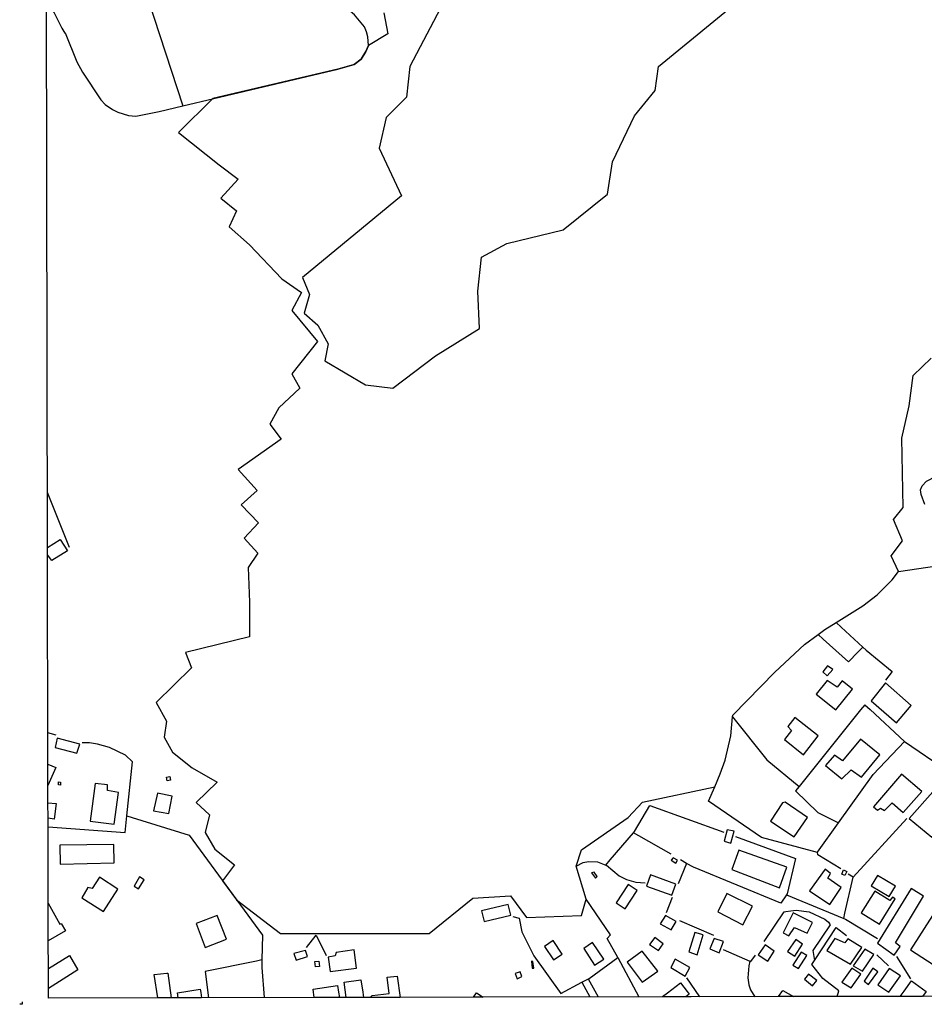
# Model space of a CAD drawing. Units: inches. Extents: x 7020 to 7128, y 65807 to 65916.
# Drawn here: x 7020 to 7027, y 65807 to 65815 of the extents above; entities that cross this region are included whole.
import ezdxf

# ---------------------------------------------------------------- set-up
doc = ezdxf.new("R2010")
doc.units = ezdxf.units.IN
doc.header["$MEASUREMENT"] = 0
for name, color, linetype in [('V-BANHADO', 102, 'Continuous'), ('V-EDIFICACAO', 7, 'Continuous'), ('V-LOTE', 1, 'Continuous'), ('X-LIMITE_5000', 7, 'Continuous')]:
    doc.layers.add(name, color=color, linetype=linetype)

# ---------------------------------------------------------------- blocks, each defined once
blk = doc.blocks.new('2987.2F II_UPV')
blk.add_lwpolyline([(178300.954, 1671502.048), (178300.954, 1671501.593), (178300.487, 1671501.593)])
at = {"layer": 'V-BANHADO'}
for points in [[(178370.004, 1671690.886), (178370.802, 1671686.898), (178367.07, 1671684.66), (178366.59, 1671683.55), (178365.68, 1671682.05), (178364.33, 1671681.03), (178361.27, 1671680.16), (178337.381, 1671674.52), (178330.823, 1671668.045), (178338.601, 1671661.856), (178342.202, 1671659.122), (178338.889, 1671655.523), (178341.914, 1671653.076), (178340.474, 1671650.054), (178344.362, 1671646.6), (178350.556, 1671640.123), (178354.301, 1671637.532), (178352.428, 1671634.078), (178357.325, 1671628.177), (178352.428, 1671621.988), (178354.013, 1671619.253), (178349.98, 1671615.511), (178348.27, 1671612.351), (178350.43, 1671609.472), (178342.221, 1671603.715), (178345.821, 1671599.685), (178342.797, 1671596.95), (178346.11, 1671593.496), (178343.373, 1671590.617), (178345.966, 1671587.739), (178344.093, 1671585.004), (178344.381, 1671578.383), (178344.381, 1671571.763), (178332.138, 1671568.74), (178333.291, 1671565.861), (178326.521, 1671559.241), (178328.538, 1671555.642), (178328.106, 1671552.62), (178329.69, 1671549.741), (178333.435, 1671546.719), (178338.188, 1671543.984), (178334.155, 1671540.098), (178336.747, 1671537.795), (178335.889, 1671534.41), (178337.762, 1671531.243), (178341.507, 1671528.221), (178339.24, 1671525.159), (178341.909, 1671521.512), (178350.293, 1671515.123), (178378.667, 1671515.123), (178387.021, 1671521.888), (178394.222, 1671522.32), (178397.247, 1671518.146), (178407.761, 1671518.578), (178408.63, 1671521.7), (178406.77, 1671527.99), (178407.761, 1671531.099), (178416.691, 1671537.288), (178419.428, 1671540.167), (178433.22, 1671543.14), (178434.26, 1671545.58), (178435.18, 1671548.19), (178436.31, 1671552.86), (178436.63, 1671556.51), (178436.65, 1671556.8), (178444.68, 1671565.03), (178450.32, 1671570.31), (178452.93, 1671572.2), (178454.26, 1671573.17), (178456.38, 1671574.49), (178461.49, 1671577.68), (178464.25, 1671579.78), (178467.09, 1671582.67), (178468.32, 1671584.22), (178466.898, 1671587.24), (178469.058, 1671590.118), (178467.33, 1671594.148), (178469.202, 1671596.451), (178468.914, 1671609.693), (178470.355, 1671615.882), (178471.075, 1671621.639), (178474.532, 1671624.949)], [(178381.495, 1671692.996), (178374.993, 1671680.652), (178374.343, 1671674.804), (178370.442, 1671670.906), (178369.142, 1671665.059), (178373.368, 1671655.963), (178354.513, 1671640.37), (178355.813, 1671637.121), (178354.838, 1671633.548), (178357.439, 1671631.274), (178359.389, 1671627.7), (178358.739, 1671624.452), (178366.541, 1671619.904), (178371.742, 1671619.254), (178379.869, 1671625.426), (178388.322, 1671630.624), (178387.996, 1671637.771), (178388.647, 1671644.268), (178393.523, 1671646.867), (178404.251, 1671649.466), (178412.703, 1671656.288), (178413.678, 1671662.46), (178417.904, 1671671.231), (178421.805, 1671676.104), (178422.455, 1671680.652), (178439.035, 1671694.295)]]:
    blk.add_lwpolyline(points, dxfattribs=at)
at = {"layer": 'V-EDIFICACAO'}
for points in [[(178305.8, 1671588.82), (178308.2, 1671590.37), (178309.62, 1671588.19), (178306.62, 1671586.34), (178305.8, 1671587.42)], [(178305.88, 1671547.47), (178307.38, 1671546.82), (178305.89, 1671543.37)], [(178305.89, 1671540.08), (178307.44, 1671539.92), (178307.44, 1671539.92), (178307.1, 1671536.96), (178305.9, 1671537.15)], [(178305.93, 1671520.93), (178308.17, 1671516.89), (178308.43, 1671517.02), (178309.24, 1671515.63), (178309.242, 1671515.626), (178305.95, 1671513.7)], [(178305.96, 1671508.41), (178310, 1671510.89), (178310, 1671510.89), (178311.61, 1671508.19), (178311.61, 1671508.19), (178305.97, 1671504.58)], [(178326.86, 1671502.83), (178326.18, 1671507.26), (178328.6, 1671507.55), (178328.76, 1671507.55), (178329.44, 1671502.84)], [(178356.75, 1671502.89), (178356.61, 1671503.89), (178356.52, 1671504.5), (178361.16, 1671505.17), (178361.38, 1671503.9), (178361.56, 1671502.9)], [(178362.82, 1671502.9), (178362.43, 1671505.81), (178365.65, 1671506.27), (178365.99, 1671503.91), (178366.14, 1671502.91)], [(178367.42, 1671502.91), (178367.78, 1671503.3), (178371.03, 1671503.66), (178370.66, 1671506.75), (178372.59, 1671506.95), (178373.11, 1671502.92)], [(178423.32, 1671503.02), (178423.263, 1671503.097), (178424.16, 1671503.78), (178426.67, 1671505.7), (178427.94, 1671504.03), (178428.32, 1671503.53), (178427.69, 1671503.03)], [(178468.62, 1671503.1), (178469.36, 1671504.11), (178470.81, 1671506.06), (178473.58, 1671504.07), (178472.9, 1671503.11)], [(178330.72, 1671502.84), (178330.6, 1671503.81), (178334.94, 1671504.49), (178335.05, 1671503.85), (178335.23, 1671502.85)], [(178387.16, 1671502.95), (178387.74, 1671503.81), (178389, 1671502.95)], [(178445.39, 1671503.06), (178446.2, 1671504.22), (178447.24, 1671503.63), (178448.25, 1671503.07)]]:
    blk.add_lwpolyline(points, dxfattribs=at)
for points in [[(178454.73, 1671566.2), (178453.83, 1671565.06), (178454.65, 1671564.32), (178455.75, 1671565.51), (178454.73, 1671566.2)], [(178454.7, 1671563.44), (178452.55, 1671560.83), (178456.32, 1671557.82), (178459.53, 1671561.74), (178457.57, 1671563.35), (178456.59, 1671562.17), (178454.7, 1671563.44)], [(178465.8, 1671562.97), (178463.1, 1671559.53), (178467.95, 1671555.32), (178470.74, 1671558.66), (178465.8, 1671562.97)], [(178448.49, 1671556.36), (178447.2, 1671554.66), (178447.87, 1671553.9), (178446.56, 1671552.14), (178450.15, 1671549.2), (178452.99, 1671552.83), (178448.49, 1671556.36)], [(178307.67, 1671552.41), (178307.23, 1671550.62), (178311.43, 1671549.52), (178311.94, 1671551.27), (178307.67, 1671552.41)], [(178457.6, 1671548.08), (178456.05, 1671549.19), (178454.35, 1671547.17), (178457.46, 1671544.62), (178459.27, 1671546.34), (178461.26, 1671544.97), (178464.72, 1671549.2), (178461.03, 1671552.23), (178457.6, 1671548.08)], [(178328.68, 1671544.24), (178328.52, 1671544.98), (178329.16, 1671545.11), (178329.29, 1671544.37), (178328.68, 1671544.24)], [(178468.86, 1671545.56), (178463.51, 1671539.31), (178464.29, 1671538.69), (178464.87, 1671539.03), (178465.64, 1671538.59), (178467.1, 1671540.06), (178469.216, 1671538.244), (178469.216, 1671538.244), (178472.73, 1671542.25), (178468.86, 1671545.56)], [(178307.89, 1671543.49), (178307.92, 1671544.07), (178308.31, 1671544.04), (178308.28, 1671543.43), (178307.89, 1671543.49)], [(178314.87, 1671543.73), (178313.97, 1671536.54), (178318.53, 1671535.96), (178319.35, 1671542.02), (178317.25, 1671542.4), (178317.23, 1671543.47), (178314.87, 1671543.73)], [(178326.82, 1671541.93), (178326.05, 1671538.56), (178328.95, 1671538.01), (178329.6, 1671541.33), (178326.82, 1671541.93)], [(178470.34, 1671537.08), (178474.65, 1671533.5), (178479.01, 1671538.49), (178474.88, 1671542.14), (178470.34, 1671537.08)], [(178446.63, 1671540.2), (178446.18, 1671540.09), (178443.87, 1671536.54), (178448.4, 1671533.56), (178450.91, 1671537.29), (178446.63, 1671540.2)], [(178435.57, 1671534.93), (178435.03, 1671532.77), (178436.31, 1671532.34), (178436.94, 1671534.64), (178435.57, 1671534.93)], [(178308.17, 1671532), (178308.2, 1671528.37), (178318.54, 1671528.59), (178318.47, 1671532.11), (178308.17, 1671532)], [(178437.82, 1671531.02), (178436.45, 1671527.34), (178445.55, 1671523.84), (178446.98, 1671527.77), (178437.82, 1671531.02)], [(178425.25, 1671529.59), (178424.87, 1671529.11), (178425.79, 1671528.56), (178426.08, 1671529.09), (178425.25, 1671529.59)], [(178315.707, 1671525.844), (178315.707, 1671525.844), (178314.31, 1671523.69), (178313.52, 1671523.9), (178312.34, 1671521.91), (178316.49, 1671519.3), (178319.23, 1671523.56), (178315.707, 1671525.844)], [(178323.34, 1671525.94), (178322.37, 1671524.18), (178323.2, 1671523.63), (178324.25, 1671525.39), (178323.34, 1671525.94)], [(178410.19, 1671526.84), (178409.65, 1671526.7), (178410.46, 1671525.68), (178410.76, 1671525.99), (178410.19, 1671526.84)], [(178420.93, 1671526.34), (178420.18, 1671524.18), (178425.01, 1671522.43), (178425.79, 1671524.52), (178420.93, 1671526.34)], [(178451.3, 1671523.24), (178455.16, 1671520.65), (178457.38, 1671523.87), (178454.8, 1671525.71), (178455.3, 1671526.6), (178454.3, 1671527.37), (178451.3, 1671523.24)], [(178457.45, 1671526.46), (178457.8, 1671527.24), (178458.41, 1671526.95), (178458.03, 1671526.17), (178457.45, 1671526.46)], [(178464.28, 1671526.18), (178463.1, 1671524.24), (178466.5, 1671522.15), (178467.73, 1671524.13), (178464.28, 1671526.18)], [(178414.36, 1671520.95), (178416.08, 1671519.85), (178418.39, 1671523.35), (178416.67, 1671524.48), (178414.36, 1671520.95)], [(178435.54, 1671522.75), (178433.81, 1671519.22), (178438.57, 1671516.77), (178440.43, 1671520.32), (178435.54, 1671522.75)], [(178461.17, 1671519.07), (178464.69, 1671516.9), (178467.67, 1671521.73), (178467.13, 1671522.05), (178466.66, 1671521.42), (178463.81, 1671523.2), (178461.17, 1671519.07)], [(178464.28, 1671513.26), (178467.49, 1671510.97), (178468.63, 1671512.64), (178467.7, 1671513.32), (178473.08, 1671522.25), (178470.72, 1671523.68), (178464.28, 1671513.26)], [(178388.68, 1671519.47), (178389.21, 1671517.39), (178394.25, 1671518.6), (178393.77, 1671520.68), (178388.68, 1671519.47)], [(178334.16, 1671517.04), (178335.93, 1671512.45), (178339.98, 1671514.05), (178338.22, 1671518.56), (178334.16, 1671517.04)], [(178423.84, 1671518.54), (178422.82, 1671516.94), (178424.91, 1671515.82), (178425.85, 1671517.4), (178423.84, 1671518.54)], [(178448.16, 1671519.06), (178446.27, 1671515.23), (178447.35, 1671514.69), (178448.44, 1671516.26), (178450.88, 1671515.17), (178451.9, 1671517.23), (178448.16, 1671519.06)], [(178474.811, 1671518.532), (178474.811, 1671518.532), (178470.62, 1671511.98), (178479.44, 1671506.29), (178481.77, 1671509.89), (178478.7, 1671511.96), (178479.77, 1671513.84), (178477.51, 1671515.44), (178477.88, 1671516.54), (178474.811, 1671518.532)], [(178429.4, 1671515.32), (178428.27, 1671511.61), (178429.83, 1671511.04), (178431.01, 1671514.87), (178429.4, 1671515.32)], [(178402.34, 1671513.78), (178400.71, 1671512.65), (178402.39, 1671510.07), (178404.1, 1671511.16), (178402.34, 1671513.78)], [(178409.88, 1671513.4), (178408.21, 1671512.24), (178410.26, 1671509.08), (178412.01, 1671510.21), (178409.88, 1671513.4)], [(178421.76, 1671514.37), (178420.77, 1671513.02), (178422.46, 1671511.84), (178423.39, 1671513.14), (178421.76, 1671514.37)], [(178433.1, 1671514.19), (178432.3, 1671512.16), (178434.05, 1671511.45), (178434.89, 1671513.58), (178433.1, 1671514.19)], [(178442.843, 1671512.96), (178442.843, 1671512.96), (178441.5, 1671511.01), (178443.34, 1671509.82), (178444.56, 1671511.71), (178442.843, 1671512.96)], [(178447.11, 1671511.68), (178448.5, 1671510.81), (178449.98, 1671513.1), (178448.7, 1671513.94), (178447.11, 1671511.68)], [(178458.03, 1671513.33), (178456.17, 1671514.16), (178454.64, 1671511.87), (178459.14, 1671509.24), (178461.32, 1671512.47), (178458.62, 1671514.07), (178458.03, 1671513.33)], [(178352.84, 1671511.27), (178353.26, 1671510.01), (178355.42, 1671510.69), (178355.06, 1671511.89), (178352.84, 1671511.27)], [(178360.92, 1671511.51), (178360.74, 1671510.84), (178359.38, 1671510.6), (178359.77, 1671507.85), (178364.81, 1671508.5), (178364.36, 1671511.98), (178360.92, 1671511.51)], [(178419.37, 1671511.76), (178416.51, 1671509.62), (178419.36, 1671505.81), (178422.33, 1671507.94), (178419.37, 1671511.76)], [(178448.1, 1671509.09), (178449.18, 1671508.44), (178450.78, 1671510.9), (178449.7, 1671511.57), (178448.1, 1671509.09)], [(178459.63, 1671508.97), (178461.45, 1671507.93), (178463.6, 1671511.11), (178461.86, 1671512.15), (178459.63, 1671508.97)], [(178356.97, 1671508.78), (178356.87, 1671509.77), (178357.58, 1671509.81), (178357.71, 1671508.81), (178356.97, 1671508.78)], [(178398.19, 1671509.81), (178398.37, 1671508.5), (178398.64, 1671508.47), (178398.49, 1671509.78), (178398.19, 1671509.81)], [(178425.67, 1671510.19), (178424.84, 1671508.64), (178427.58, 1671506.97), (178428.48, 1671508.59), (178425.67, 1671510.19)], [(178395.07, 1671507.49), (178395.51, 1671506.45), (178396.37, 1671506.88), (178396.05, 1671507.79), (178395.07, 1671507.49)], [(178451.14, 1671507.37), (178450.37, 1671506.38), (178451.89, 1671505.14), (178452.7, 1671506.12), (178451.14, 1671507.37)], [(178459.41, 1671508.47), (178457.46, 1671505.8), (178459.24, 1671504.72), (178461.1, 1671507.36), (178459.41, 1671508.47)], [(178461.72, 1671506.03), (178462.56, 1671505.4), (178464.37, 1671507.82), (178463.42, 1671508.49), (178461.72, 1671506.03)], [(178466.52, 1671508.46), (178464.38, 1671505.29), (178466.43, 1671503.89), (178468.69, 1671507.06), (178466.52, 1671508.46)]]:
    blk.add_lwpolyline(points, close=True, dxfattribs=at)
at = {"layer": 'V-LOTE'}
for points in [[(178315.2, 1671724.84), (178321.71, 1671703.6), (178331.62, 1671673.16)], [(178305.6, 1671693.37), (178307.07, 1671690.91), (178308.54, 1671687.98), (178309.09, 1671687.05), (178309.2, 1671687.08), (178311.41, 1671681.57), (178312.48, 1671679.56), (178315.96, 1671674.28), (178316.83, 1671673.39), (178318.19, 1671672.47), (178319.22, 1671671.96), (178321.27, 1671671.32), (178322.65, 1671671.19), (178327.11, 1671672.09), (178331.62, 1671673.16)], [(178331.62, 1671673.16), (178361.27, 1671680.16), (178364.33, 1671681.03), (178365.68, 1671682.05), (178366.59, 1671683.55), (178367.07, 1671684.66), (178366.95, 1671686.34), (178366.73, 1671687.28), (178366.3, 1671688.21), (178364.39, 1671690.55), (178362.75, 1671691.94)], [(178473.34, 1671597.02), (178472.6, 1671598.92), (178472.5, 1671599.84), (178472.82, 1671600.62), (178473.67, 1671601.47), (178482.34, 1671606.01), (178484.65, 1671603.37), (178488.1, 1671607.3)], [(178310.03, 1671588.8), (178305.78, 1671599.3)], [(178468.32, 1671584.22), (178468.33, 1671584.23), (178481.25, 1671586.14)], [(178456.38, 1671574.49), (178461.49, 1671577.68), (178464.25, 1671579.78), (178467.09, 1671582.67), (178468.32, 1671584.22)], [(178452.93, 1671572.2), (178454.26, 1671573.17), (178456.38, 1671574.49)], [(178456.38, 1671574.49), (178457.38, 1671573.58)], [(178457.38, 1671573.58), (178461.49, 1671569.81)], [(178436.63, 1671556.51), (178436.65, 1671556.8), (178444.68, 1671565.03), (178450.32, 1671570.31), (178452.93, 1671572.2)], [(178460.52, 1671568.81), (178458.74, 1671566.97), (178453.93, 1671571.3), (178452.93, 1671572.2)], [(178461.49, 1671569.81), (178460.52, 1671568.81)], [(178461.49, 1671569.81), (178462.14, 1671569.22), (178467.12, 1671565.17), (178465.82, 1671563.49)], [(178461.87, 1671558.79), (178461.06, 1671557.79), (178449.35, 1671543.21)], [(178461.87, 1671558.79), (178462.87, 1671557.86), (178469.43, 1671551.79)], [(178433.22, 1671543.14), (178434.26, 1671545.58), (178435.18, 1671548.19), (178436.31, 1671552.86), (178436.63, 1671556.51)], [(178436.63, 1671556.51), (178443.19, 1671548.28), (178449.35, 1671543.21)], [(178307.43, 1671552.96), (178305.87, 1671553.41)], [(178320.97, 1671537.59), (178322.03, 1671547.91), (178320.69, 1671549.15), (178317.66, 1671550.61), (178315.34, 1671551.28), (178313.79, 1671551.53), (178312.42, 1671551.53)], [(178456.83, 1671536.22), (178463.45, 1671545.5), (178469.43, 1671551.79)], [(178469.43, 1671551.79), (178477.64, 1671546.16), (178479.65, 1671545.3)], [(178452.85, 1671530.61), (178442.14, 1671533.44), (178432.05, 1671540.4), (178433.22, 1671543.14)], [(178449.35, 1671543.21), (178448.64, 1671542.33), (178452.87, 1671538.24), (178455.83, 1671536.73)], [(178417.69, 1671534.34), (178417.88, 1671534.57), (178420.8, 1671539.58), (178434.92, 1671534.43)], [(178305.91, 1671535.46), (178320.64, 1671534.41), (178320.97, 1671537.59)], [(178320.97, 1671537.59), (178321.98, 1671537.28), (178332.87, 1671533.86), (178346.83, 1671514.79), (178346.75, 1671510.07)], [(178457.29, 1671527.47), (178452.91, 1671530.14), (178452.85, 1671530.64), (178456.83, 1671536.22)], [(178455.83, 1671536.73), (178456.83, 1671536.22)], [(178459.62, 1671525.88), (178459.62, 1671525.9), (178469.89, 1671537.09)], [(178413.27, 1671529.19), (178417.69, 1671534.34)], [(178424.91, 1671530.29), (178418.69, 1671533.78), (178417.69, 1671534.34)], [(178437.18, 1671533.65), (178448.61, 1671529.44), (178447.05, 1671522.68), (178446.93, 1671522.51)], [(178406.77, 1671527.99), (178408.11, 1671528.65), (178409.12, 1671528.86), (178410.82, 1671528.78), (178412.41, 1671528.19)], [(178414.72, 1671510.53), (178412.64, 1671514.14), (178413.3, 1671514.86), (178408.63, 1671521.7), (178406.77, 1671527.99)], [(178412.41, 1671528.19), (178413.27, 1671529.19)], [(178412.41, 1671528.19), (178412.53, 1671528.14), (178414.94, 1671526.14), (178416.38, 1671525.41), (178418.15, 1671524.93), (178419.95, 1671524.76)], [(178427.85, 1671528.51), (178426.23, 1671524.61)], [(178427.85, 1671528.51), (178426.69, 1671529.15)], [(178446.93, 1671522.51), (178445.82, 1671520.92), (178429.18, 1671527.77), (178427.85, 1671528.51)], [(178458.07, 1671518.97), (178459.62, 1671525.88)], [(178459.62, 1671525.88), (178458.66, 1671526.42)], [(178446.93, 1671522.51), (178457.84, 1671517.97)], [(178425.07, 1671522), (178423.96, 1671519.07)], [(178394.67, 1671518.38), (178395.84, 1671518.06), (178396.35, 1671515.43), (178398.67, 1671510.88), (178403.84, 1671503.66), (178407.83, 1671505.8)], [(178442.62, 1671513.6), (178446.5, 1671519.26), (178446.77, 1671519.29), (178447.77, 1671519.42)], [(178447.77, 1671519.42), (178448.77, 1671519.56), (178451.24, 1671519.26), (178454.22, 1671517.83), (178454.95, 1671517.25), (178455.24, 1671516.75), (178451.95, 1671511.87)], [(178457.84, 1671517.97), (178458.07, 1671518.97)], [(178426.5, 1671517.61), (178432.98, 1671514.81)], [(178457.84, 1671517.97), (178458.2, 1671517.82), (178464.3, 1671514.19)], [(178355.23, 1671512.44), (178357.1, 1671514.82), (178359.04, 1671510.94)], [(178452.28, 1671509.96), (178456.39, 1671516.29), (178458.4, 1671514.7)], [(178434.81, 1671512.04), (178439.92, 1671509.83)], [(178439.92, 1671509.83), (178440.08, 1671509.76), (178441, 1671510.96)], [(178451.95, 1671511.87), (178452.28, 1671509.96)], [(178464.18, 1671511.07), (178466.37, 1671508.94)], [(178346.75, 1671510.07), (178345.69, 1671509.86), (178335.88, 1671507.87), (178336.57, 1671502.85)], [(178346.75, 1671510.07), (178346.72, 1671508.62), (178347.2, 1671502.87)], [(178407.83, 1671505.8), (178409.23, 1671506.55), (178414.72, 1671510.53)], [(178414.72, 1671510.53), (178418.71, 1671503.01)], [(178439.92, 1671509.83), (178439.7, 1671508.96), (178439.56, 1671506.67), (178439.75, 1671505.3), (178440.07, 1671504.38), (178440.86, 1671503.05)], [(178456.59, 1671503.08), (178456.93, 1671504.14), (178453.86, 1671506.51), (178451.78, 1671509.19), (178452.28, 1671509.96)], [(178467.9, 1671510.69), (178470.57, 1671506.46)], [(178407.83, 1671505.8), (178409.38, 1671502.99)], [(178409.01, 1671506.43), (178410.94, 1671502.99)], [(178427.83, 1671506.62), (178430.32, 1671503.03)]]:
    blk.add_lwpolyline(points, dxfattribs=at)
at = {"layer": 'X-LIMITE_5000'}
blk.add_lwpolyline([(178487.11, 1671503.14), (178472.9, 1671503.11), (178468.62, 1671503.1), (178448.25, 1671503.07), (178445.39, 1671503.06), (178428.7, 1671503.03), (178423.15, 1671503.01), (178389, 1671502.95), (178387.16, 1671502.95), (178373.11, 1671502.92), (178367.91, 1671502.91), (178366.14, 1671502.91), (178362.82, 1671502.9), (178361.56, 1671502.9), (178356.75, 1671502.89), (178335.23, 1671502.85), (178330.72, 1671502.84), (178329.44, 1671502.84), (178326.86, 1671502.83), (178305.97, 1671502.79), (178305.97, 1671504.58), (178305.96, 1671508.41), (178305.95, 1671513.7), (178305.93, 1671520.93), (178305.9, 1671537.15), (178305.89, 1671540.08), (178305.89, 1671543.37), (178305.88, 1671547.47), (178305.8, 1671587.42), (178305.8, 1671588.82), (178305.52, 1671729.1)], dxfattribs=at)

msp = doc.modelspace()

# ---------------------------------------------------------------- block references
at = {"xscale": 0.03937007874015748, "yscale": 0.03937007874015748, "zscale": 0.03937007874015748}
msp.add_blockref('2987.2F II_UPV', (0, 0), dxfattribs=at)

doc.saveas('drawing.dxf')
